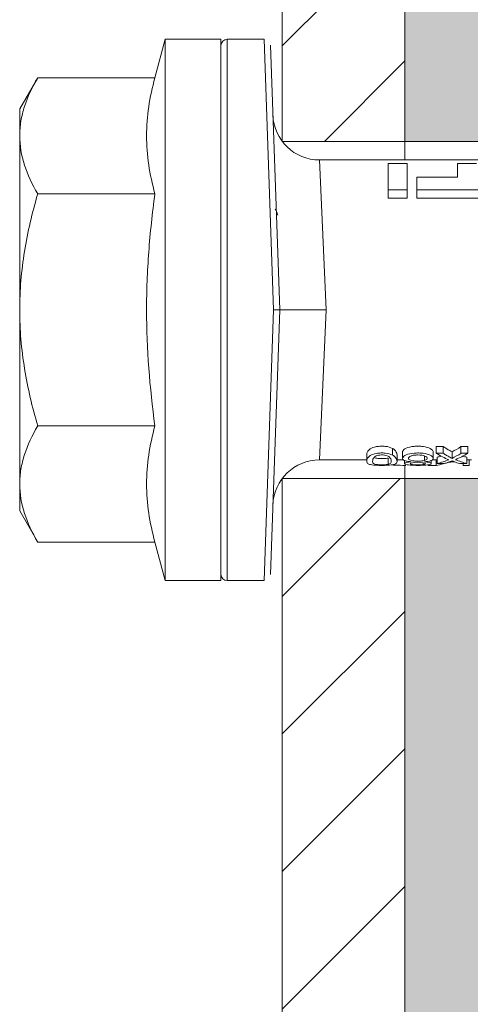
# Model space of a CAD drawing. Units: millimetres. Extents: x 2166 to 6073, y 1056 to 3714.
# Drawn here: x 4857 to 4872, y 1926 to 1958 of the extents above; entities that cross this region are included whole.
import ezdxf

# ---------------------------------------------------------------- set-up
doc = ezdxf.new("R2010")
doc.units = ezdxf.units.MM
for name, color, linetype, lineweight in [('Schmale Volllinie', 7, 'Continuous', 13), ('Schmale Volllinie_Rot', 1, 'Continuous', 13), ('Schraffur', 250, 'Continuous', 13)]:
    doc.layers.add(name, color=color, linetype=linetype, lineweight=lineweight)
doc.layers.add('Schraffur rot 70 %', color=1, linetype='Continuous', lineweight=13, transparency=0.7)

# ---------------------------------------------------------------- blocks, each defined once
blk = doc.blocks.new('HRD')
at = {"layer": 'Schmale Volllinie_Rot'}
for p, q in [((4.602, 4.834), (4.265, 3.578)), ((6.419, 4.834), (4.602, 4.834)), ((4.602, -3.998), (4.602, 4.834)), ((6.419, -3.998), (6.419, 4.834)), ((7.833, 4.834), (6.62, 4.834)), ((6.62, -12.829), (6.62, 4.834)), ((7.833, 4.834), (8.134, -3.998)), ((6.419, 4.632), (6.419, -3.998)), ((8.336, -3.998), (8.035, 4.639)), ((0.444, 3.578), (-0.142, 2.563)), ((0.444, 3.578), (4.265, 3.578)), ((-0.142, 1.684), (-0.142, 2.563)), ((-0.142, -3.998), (-0.142, 1.684)), ((18.013, 0.897), (9.627, 0.897)), ((9.851, -3.998), (9.627, 0.897)), ((11.867, -0.084), (11.867, 0.778)), ((11.867, 0.778), (12.49, 0.778)), ((12.49, 0.778), (12.49, -0.084)), ((14.129, 0.337), (14.129, 0.778)), ((14.129, 0.778), (14.752, 0.778)), ((12.801, 0.337), (14.129, 0.337)), ((12.801, -0.084), (12.801, 0.337)), ((0.444, -0.21), (4.265, -0.21)), ((6.419, -3.998), (6.419, -0.061)), ((11.867, -0.084), (11.867, -0.351)), ((12.49, -0.084), (11.867, -0.084)), ((12.49, -0.084), (12.49, -0.351)), ((12.801, -0.084), (12.801, -0.351)), ((16.08, -0.084), (12.801, -0.084)), ((12.49, -0.351), (11.867, -0.351)), ((16.08, -0.351), (12.801, -0.351)), ((-0.142, -9.679), (-0.142, -3.998)), ((4.602, -12.829), (4.602, -3.998)), ((6.419, -3.998), (6.419, -12.627)), ((6.419, -12.829), (6.419, -3.998)), ((6.419, -7.934), (6.419, -3.998)), ((7.833, -12.829), (8.134, -3.998)), ((8.336, -3.998), (8.035, -12.635)), ((9.851, -3.998), (9.627, -8.893)), ((0.444, -7.786), (4.265, -7.786)), ((12.01, -8.733), (12.01, -8.515)), ((12.34, -8.628), (12.34, -8.841)), ((13.338, -8.843), (13.338, -8.63)), ((13.439, -8.678), (13.439, -8.457)), ((13.667, -8.457), (13.439, -8.457)), ((13.667, -8.678), (13.667, -8.457)), ((13.952, -8.842), (13.952, -8.629)), ((14.241, -8.678), (14.241, -8.457)), ((14.466, -8.457), (14.241, -8.457)), ((14.466, -8.678), (14.466, -8.457)), ((9.627, -8.893), (11.172, -8.893)), ((11.172, -8.716), (11.172, -8.926)), ((11.872, -9.038), (11.872, -8.834)), ((12.159, -8.927), (12.159, -8.722)), ((12.159, -8.893), (12.376, -8.893)), ((12.402, -8.908), (12.402, -9.015)), ((13.016, -9.044), (13.016, -8.984)), ((13.06, -8.909), (13.06, -8.767)), ((13.277, -9.017), (13.277, -8.909)), ((13.305, -8.893), (13.468, -8.893)), ((13.431, -9.07), (13.431, -8.893)), ((13.667, -8.678), (13.439, -8.678)), ((13.468, -9.011), (13.468, -8.805)), ((13.969, -8.959), (13.969, -8.93)), ((14.466, -8.678), (14.241, -8.678)), ((14.436, -9.011), (14.436, -8.805)), ((14.436, -8.893), (14.582, -8.893)), ((14.513, -9.07), (14.513, -8.893)), ((13.431, -9.07), (13.179, -9.07)), ((13.468, -9.011), (13.69, -9.011)), ((14.203, -9.011), (14.436, -9.011)), ((14.313, -9.07), (14.313, -9.011)), ((14.513, -9.07), (14.313, -9.07)), ((-0.142, -10.558), (-0.142, -9.679)), ((-0.142, -10.558), (0.444, -11.573)), ((0.444, -11.573), (4.265, -11.573)), ((4.265, -11.573), (4.602, -12.829)), ((4.602, -12.829), (6.419, -12.829)), ((6.62, -12.829), (7.833, -12.829))]:
    blk.add_line(p, q, dxfattribs=at)
for centre, radius, start, end in [((6.62, 4.632), 0.202, 90, 180), ((9.627, 2.411), 1.514, 182, 270.0799), ((9.627, -10.407), 1.514, 89.9271, 178), ((6.62, -12.627), 0.202, 180, 270)]:
    blk.add_arc(centre, radius, start, end, dxfattribs=at)
for centre, major_axis, ratio, start_param, end_param in [((12.896, -3.998), (0, 4.895), 0.66607, 3.471541, 3.566648), ((14.858, -3.998), (0, 5.097), 0.703135, 2.734393, 2.855572), ((12.791, -3.998), (0, 4.895), 0.734434, 3.331028, 3.367578), ((12.791, -3.998), (0, 5.097), 0.734434, 3.32344, 3.427613), ((13.032, -3.998), (0, 5.097), 0.713433, 3.32344, 3.375477), ((12.896, -3.998), (0, 5.097), 0.66607, 3.458009, 3.548792), ((13.046, -3.998), (0, 5.097), 0.703125, 3.429752, 3.548792), ((15.085, -3.998), (0, 5.097), 0.704412, 2.853433, 2.959745), ((15.085, -3.998), (0, 4.895), 0.704412, 2.914779, 2.952157)]:
    blk.add_ellipse(centre, major_axis=major_axis, ratio=ratio, start_param=start_param, end_param=end_param, dxfattribs=at)
for points, knots in [([(-0.142, 1.684), (-0.142, 1.845), (-0.128, 2.006), (-0.075, 2.325), (-0.035, 2.484), (0.118, 2.957), (0.265, 3.269), (0.444, 3.578)], [0, 0, 0, 0, 0.25, 0.25, 0.5, 0.5, 1, 1, 1, 1]), ([(0.444, -0.21), (0.265, 0.1), (0.118, 0.412), (-0.086, 1.043), (-0.142, 1.361), (-0.142, 1.684)], [0, 0, 0, 0, 0.5, 0.5, 1, 1, 1, 1]), ([(-0.142, -3.998), (-0.142, -3.357), (-0.087, -2.721), (0.117, -1.457), (0.266, -0.827), (0.444, -0.21)], [0, 0, 0, 0, 0.5, 0.5, 1, 1, 1, 1]), ([(4.265, -7.786), (4.097, -6.528), (3.994, -5.268), (3.993, -3.373), (4.018, -2.741), (4.112, -1.475), (4.181, -0.84), (4.265, -0.21)], [0, 0, 0, 0, 0.5, 0.5, 0.75, 0.75, 1, 1, 1, 1]), ([(0.444, -7.786), (0.267, -7.173), (0.12, -6.552), (-0.034, -5.605), (-0.074, -5.286), (-0.128, -4.642), (-0.142, -4.319), (-0.142, -3.998)], [0, 0, 0, 0, 0.5, 0.5, 0.75, 0.75, 1, 1, 1, 1]), ([(8.339, -3.998), (8.334, -3.998), (8.314, -3.998), (8.24, -3.998), (8.188, -3.998), (8.134, -3.998)], [0, 0, 0, 0, 0.5, 0.5, 1, 1, 1, 1]), ([(9.851, -3.998), (9.751, -3.998), (9.653, -3.998), (9.459, -3.998), (9.363, -3.998), (9.18, -3.998), (9.093, -3.998), (8.928, -3.998), (8.85, -3.998), (8.641, -3.998), (8.528, -3.998), (8.376, -3.998), (8.332, -3.998), (8.339, -3.998)], [0, 0, 0, 0, 0.125, 0.125, 0.25, 0.25, 0.375, 0.375, 0.5, 0.5, 0.75, 0.75, 1, 1, 1, 1]), ([(-0.142, -9.679), (-0.142, -9.519), (-0.128, -9.357), (-0.075, -9.038), (-0.035, -8.879), (0.118, -8.406), (0.265, -8.095), (0.444, -7.786)], [0, 0, 0, 0, 0.25, 0.25, 0.5, 0.5, 1, 1, 1, 1]), ([(12.01, -8.733), (11.952, -8.704), (11.87, -8.68), (11.728, -8.667), (11.68, -8.666), (11.584, -8.668), (11.537, -8.672), (11.402, -8.695), (11.334, -8.723), (11.239, -8.784), (11.212, -8.815), (11.179, -8.874), (11.173, -8.901), (11.171, -8.949), (11.173, -8.971), (11.197, -9.01), (11.222, -9.026), (11.304, -9.051), (11.367, -9.06), (11.452, -9.065)], [0, 0, 0, 0, 0.125, 0.125, 0.1875, 0.1875, 0.25, 0.25, 0.375, 0.375, 0.5, 0.5, 0.625, 0.625, 0.75, 0.75, 0.875, 0.875, 1, 1, 1, 1]), ([(12.01, -8.515), (11.952, -8.484), (11.87, -8.46), (11.728, -8.446), (11.68, -8.445), (11.583, -8.447), (11.536, -8.451), (11.402, -8.475), (11.334, -8.505), (11.239, -8.568), (11.212, -8.601), (11.179, -8.662), (11.173, -8.69), (11.172, -8.717), (11.172, -8.722), (11.172, -8.726)], [0, 0, 0, 0, 0.195327, 0.195327, 0.29299, 0.29299, 0.390654, 0.390654, 0.585981, 0.585981, 0.781308, 0.781308, 0.976634, 0.976634, 1, 1, 1, 1]), ([(12.159, -8.724), (12.159, -8.708), (12.157, -8.691), (12.144, -8.648), (12.132, -8.623), (12.089, -8.568), (12.059, -8.54), (12.01, -8.515)], [0, 0, 0, 0, 0.280997, 0.280997, 0.640499, 0.640499, 1, 1, 1, 1]), ([(13.263, -8.917), (13.322, -8.896), (13.341, -8.867), (13.333, -8.805), (13.302, -8.771), (13.185, -8.713), (13.102, -8.688), (12.96, -8.671), (12.91, -8.668), (12.812, -8.666), (12.763, -8.668), (12.616, -8.68), (12.528, -8.701), (12.396, -8.757), (12.354, -8.79), (12.332, -8.854), (12.346, -8.884), (12.42, -8.919), (12.453, -8.928), (12.533, -8.943), (12.578, -8.948), (12.625, -8.952)], [0, 0, 0, 0, 0.125, 0.125, 0.25, 0.25, 0.375, 0.375, 0.4375, 0.4375, 0.5, 0.5, 0.625, 0.625, 0.75, 0.75, 0.875, 0.875, 0.9375, 0.9375, 1, 1, 1, 1]), ([(13.338, -8.633), (13.338, -8.628), (13.337, -8.623), (13.333, -8.59), (13.302, -8.555), (13.186, -8.494), (13.102, -8.468), (12.961, -8.45), (12.911, -8.446), (12.812, -8.445), (12.763, -8.446), (12.616, -8.46), (12.527, -8.482), (12.396, -8.54), (12.355, -8.575), (12.341, -8.615), (12.34, -8.622), (12.34, -8.628)], [0, 0, 0, 0, 0.015, 0.015, 0.204088, 0.204088, 0.393176, 0.393176, 0.48772, 0.48772, 0.582264, 0.582264, 0.771351, 0.771351, 0.960439, 0.960439, 1, 1, 1, 1]), ([(13.952, -8.629), (13.928, -8.616), (13.905, -8.603), (13.845, -8.57), (13.809, -8.549), (13.738, -8.505), (13.703, -8.482), (13.667, -8.457)], [0, 0, 0, 0, 0.249731, 0.249731, 0.624684, 0.624684, 1, 1, 1, 1]), ([(11.872, -9.038), (11.835, -9.046), (11.779, -9.051), (11.651, -9.054), (11.583, -9.052), (11.476, -9.042), (11.437, -9.034), (11.392, -9.014), (11.382, -9.002), (11.36, -8.963), (11.36, -8.932), (11.37, -8.878), (11.376, -8.859), (11.399, -8.819), (11.414, -8.798), (11.45, -8.779)], [0, 0, 0, 0, 0.125, 0.125, 0.25, 0.25, 0.375, 0.375, 0.5, 0.5, 0.75, 0.75, 0.875, 0.875, 1, 1, 1, 1]), ([(11.872, -8.834), (11.835, -8.842), (11.779, -8.847), (11.65, -8.85), (11.582, -8.849), (11.484, -8.839), (11.449, -8.832), (11.426, -8.824)], [0, 0, 0, 0, 0.352404, 0.352404, 0.704809, 0.704809, 1, 1, 1, 1]), ([(11.45, -8.779), (11.487, -8.759), (11.538, -8.741), (11.668, -8.727), (11.74, -8.732), (11.85, -8.76), (11.891, -8.78), (11.937, -8.822), (11.948, -8.843), (11.971, -8.902), (11.972, -8.937), (11.961, -8.981), (11.955, -8.994), (11.929, -9.019), (11.91, -9.029), (11.872, -9.038)], [0, 0, 0, 0, 0.125, 0.125, 0.25, 0.25, 0.375, 0.375, 0.5, 0.5, 0.75, 0.75, 0.875, 0.875, 1, 1, 1, 1]), ([(11.452, -9.065), (11.524, -9.07), (11.607, -9.071), (11.768, -9.07), (11.851, -9.068), (11.984, -9.058), (12.034, -9.049), (12.105, -9.028), (12.126, -9.014), (12.152, -8.984), (12.157, -8.966), (12.16, -8.927), (12.158, -8.906), (12.144, -8.86), (12.132, -8.836), (12.089, -8.784), (12.058, -8.757), (12.01, -8.733)], [0, 0, 0, 0, 0.125, 0.125, 0.25, 0.25, 0.375, 0.375, 0.5, 0.5, 0.625, 0.625, 0.75, 0.75, 0.875, 0.875, 1, 1, 1, 1]), ([(12.625, -8.952), (12.583, -8.956), (12.544, -8.961), (12.475, -8.974), (12.447, -8.982), (12.393, -9.007), (12.393, -9.024), (12.449, -9.049), (12.51, -9.058), (12.661, -9.069), (12.752, -9.07), (12.931, -9.07), (13.022, -9.069), (13.174, -9.058), (13.233, -9.049), (13.273, -9.03), (13.278, -9.022), (13.275, -9.006), (13.266, -8.998), (13.229, -8.981), (13.201, -8.974), (13.132, -8.961), (13.092, -8.956), (13.05, -8.952)], [0, 0, 0, 0, 0.0625, 0.0625, 0.125, 0.125, 0.25, 0.25, 0.375, 0.375, 0.5, 0.5, 0.625, 0.625, 0.75, 0.75, 0.8125, 0.8125, 0.875, 0.875, 0.9375, 0.9375, 1, 1, 1, 1]), ([(13.06, -8.909), (13.031, -8.917), (12.996, -8.923), (12.919, -8.931), (12.877, -8.932), (12.794, -8.932), (12.752, -8.93), (12.676, -8.921), (12.642, -8.915), (12.585, -8.898), (12.563, -8.889), (12.535, -8.866), (12.53, -8.853), (12.53, -8.814), (12.559, -8.786), (12.617, -8.764)], [0, 0, 0, 0, 0.125, 0.125, 0.25, 0.25, 0.375, 0.375, 0.5, 0.5, 0.625, 0.625, 0.75, 0.75, 1, 1, 1, 1]), ([(13.016, -9.044), (12.97, -9.05), (12.906, -9.053), (12.778, -9.053), (12.713, -9.05), (12.621, -9.038), (12.594, -9.028), (12.592, -9.006), (12.616, -8.993), (12.661, -8.984)], [0, 0, 0, 0, 0.25, 0.25, 0.5, 0.5, 0.75, 0.75, 1, 1, 1, 1]), ([(12.617, -8.764), (12.646, -8.753), (12.68, -8.744), (12.757, -8.733), (12.8, -8.731), (12.924, -8.731), (13.008, -8.744), (13.119, -8.788), (13.146, -8.817), (13.147, -8.856), (13.141, -8.868), (13.112, -8.891), (13.089, -8.901), (13.06, -8.909)], [0, 0, 0, 0, 0.125, 0.125, 0.25, 0.25, 0.5, 0.5, 0.75, 0.75, 0.875, 0.875, 1, 1, 1, 1]), ([(12.661, -8.984), (12.754, -8.965), (12.921, -8.964), (13.06, -8.992), (13.085, -9.005), (13.088, -9.022), (13.083, -9.027), (13.059, -9.037), (13.04, -9.041), (13.016, -9.044)], [0, 0, 0, 0, 0.5, 0.5, 0.75, 0.75, 0.875, 0.875, 1, 1, 1, 1]), ([(13.969, -8.959), (13.933, -8.961), (13.899, -8.965), (13.84, -8.974), (13.815, -8.98), (13.746, -8.998), (13.705, -9.009), (13.586, -9.041), (13.509, -9.058), (13.431, -9.07)], [0, 0, 0, 0, 0.125, 0.125, 0.25, 0.25, 0.5, 0.5, 1, 1, 1, 1]), ([(13.952, -8.842), (13.929, -8.83), (13.905, -8.817), (13.845, -8.786), (13.809, -8.765), (13.738, -8.723), (13.703, -8.701), (13.667, -8.678)], [0, 0, 0, 0, 0.249756, 0.249756, 0.624714, 0.624714, 1, 1, 1, 1]), ([(13.875, -8.956), (13.883, -8.953), (13.891, -8.951), (13.906, -8.945), (13.914, -8.943), (13.934, -8.935), (13.946, -8.931), (13.959, -8.926)], [0, 0, 0, 0, 0.274853, 0.274853, 0.549692, 0.549692, 1, 1, 1, 1]), ([(13.959, -8.926), (13.978, -8.935), (13.999, -8.943), (14.05, -8.962), (14.081, -8.973), (14.142, -8.993), (14.173, -9.002), (14.203, -9.011)], [0, 0, 0, 0, 0.262012, 0.262012, 0.630896, 0.630896, 1, 1, 1, 1]), ([(12.442, -9.07), (12.319, -9.07), (12.196, -9.069), (12.05, -9.061), (12.018, -9.059), (11.989, -9.056)], [0, 0, 0, 0, 0.768872, 0.768872, 1, 1, 1, 1]), ([(0.444, -11.573), (0.265, -11.263), (0.118, -10.951), (-0.086, -10.321), (-0.142, -10.002), (-0.142, -9.679)], [0, 0, 0, 0, 0.5, 0.5, 1, 1, 1, 1])]:
    blk.add_open_spline(points, degree=3, knots=knots, dxfattribs=at)
for points, degree in [([(4.265, -0.21), (4.096, 0.421), (3.89, 1.684), (4.096, 2.946), (4.265, 3.578)], 3), ([(8.223, -0.77), (8.207, -0.742), (8.19, -0.714)], 2), ([(8.276, -0.905), (8.263, -0.869), (8.25, -0.836), (8.237, -0.806)], 3), ([(4.265, -11.573), (4.096, -10.942), (3.89, -9.679), (4.096, -8.417), (4.265, -7.786)], 3), ([(13.05, -8.952), (13.134, -8.947), (13.211, -8.936), (13.263, -8.917)], 3), ([(14.038, -8.957), (14.015, -8.957), (13.992, -8.958), (13.969, -8.959)], 3)]:
    blk.add_open_spline(points, degree=degree, dxfattribs=at)
blk = doc.blocks.new('Isolator MacFOX L 11 Ansicht mit Dübel')
at = {"layer": 'Schraffur rot 70 %'}
h = blk.add_hatch(color=256, dxfattribs=at)
h.paths.add_polyline_path([(0, -138.65), (-5, -138.65), (-5, -163.3), (-9, -163.3), (-9, -166.3), (-5, -166.3), (0, -166.3)])
h.paths.add_polyline_path([(0, -88.65), (-5, -88.65), (-5, -127.65), (0, -127.65)])
h.paths.add_polyline_path([(-5, -77.65), (0, -77.65), (0, -38.65), (-5, -38.65)])
h.paths.add_polyline_path([(-5, -27.65), (0, -27.65), (0, 0), (-5, 0), (-9, 0), (-9, -3), (-5, -3)])
at = {"layer": 'Schmale Volllinie_Rot'}
for p, q in [((-5, -28.255), (-5, -3)), ((-5, -27.65), (0, -27.65)), ((-5, -128.255), (-5, -38.222)), ((-5, -38.65), (0, -38.65))]:
    blk.add_line(p, q, dxfattribs=at)
blk = doc.blocks.new('MacFOX_215_L_11 Ansicht Winkel mit Dübel')
at = {"layer": 'Schraffur'}
h = blk.add_hatch(dxfattribs=at)
h.set_pattern_fill('LINE', color=256, angle=45)
h.set_pattern_definition([(45, (-544.4855, -3924.2043), (-2.245064, 2.245064), [])])
h.paths.add_polyline_path([(0, 0), (-4, 0), (-4, -24.5), (0, -24.5)])
h.paths.add_polyline_path([(0, -35.5), (-4, -35.5), (-4, -74.5), (0, -74.5)])
h.paths.add_polyline_path([(0, -85.5), (-4, -85.5), (-4, -124.5), (0, -124.5)])
h.paths.add_polyline_path([(0, -135.5), (-4, -135.5), (-4, -160), (0, -160)])
at = {"layer": 'Schmale Volllinie'}
for p, q in [((-4, 0), (-4, -24.5)), ((0, 0), (0, -25.105)), ((-4, -24.5), (0, -24.5)), ((0, -35.072), (0, -125.105)), ((-4, -35.5), (-4, -124.5)), ((-4, -35.5), (0, -35.5))]:
    blk.add_line(p, q, dxfattribs=at)
blk = doc.blocks.new('MacFOX_215_L_11 Ansicht mit Dübel')
at = {"layer": 'Schraffur'}
for name, p in [('Isolator MacFOX L 11 Ansicht mit Dübel', (0, 0.15)), ('MacFOX_215_L_11 Ansicht Winkel mit Dübel', (-5, -3)), ('HRD', (-17.417, -29.002))]:
    blk.add_blockref(name, p, dxfattribs=at)

msp = doc.modelspace()

# ---------------------------------------------------------------- block references
at = {"layer": 'Schraffur'}
msp.add_blockref('MacFOX_215_L_11 Ansicht mit Dübel', (4874.513, 1981.644), dxfattribs=at)

doc.saveas('drawing.dxf')
